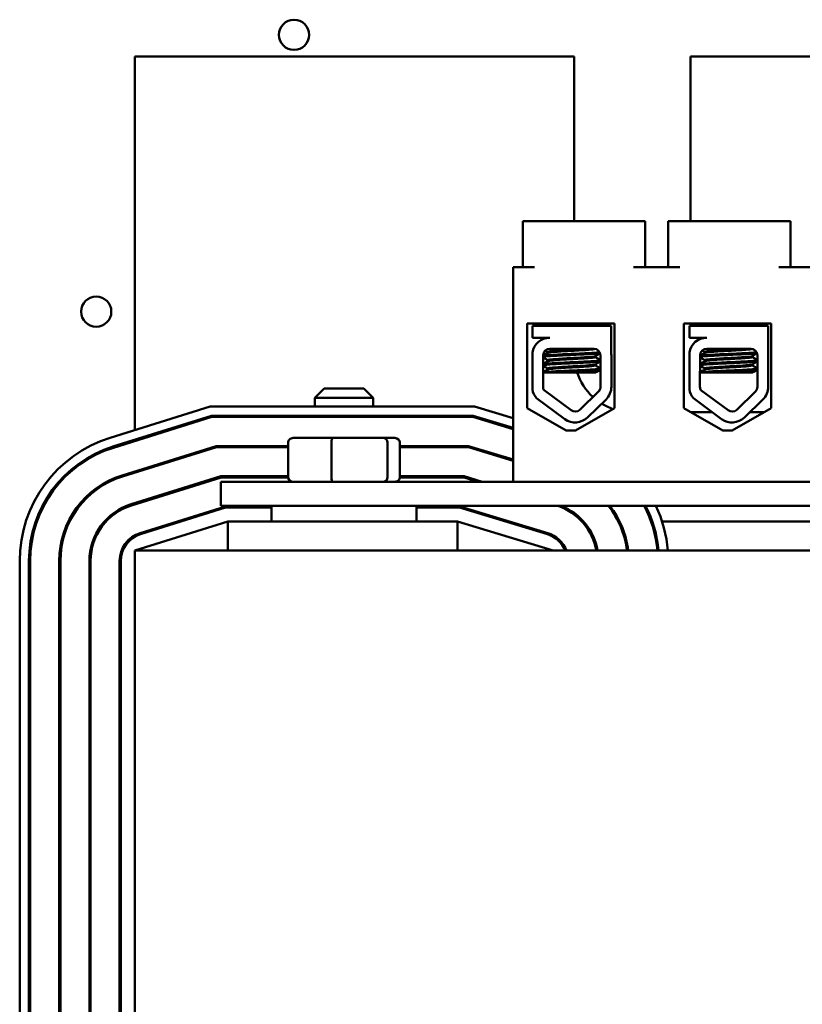
# Model space of a CAD drawing. Units: inches. Extents: x 2 to 108, y 1 to 84.
# Drawn here: x 72 to 75, y 38 to 42 of the extents above; entities that cross this region are included whole.
import ezdxf

# ---------------------------------------------------------------- set-up
doc = ezdxf.new("R2010")
doc.units = ezdxf.units.IN
doc.header["$LTSCALE"] = 5
doc.header["$MEASUREMENT"] = 0
doc.layers.add('Visible (ANSI)', color=7, linetype='Continuous', lineweight=50)

msp = doc.modelspace()

# ---------------------------------------------------------------- linework, layer by layer
at = {"layer": 'Visible (ANSI)'}
for p, q in [((74.1184, 41.9933), (72.2284, 41.9933)), ((72.2284, 41.9933), (72.2284, 40.3869)), ((74.1184, 41.2848), (74.1184, 41.9933)), ((74.6184, 41.9933), (74.6184, 41.2848)), ((78.8384, 41.9933), (74.6184, 41.9933)), ((73.9474, 41.2848), (73.8974, 41.2848)), ((73.8974, 41.2848), (73.8974, 41.0868)), ((74.3744, 41.2848), (73.9474, 41.2848)), ((74.4244, 41.2848), (74.3744, 41.2848)), ((74.4244, 41.2848), (74.4244, 41.0868)), ((74.5724, 41.2848), (74.5224, 41.2848)), ((74.5224, 41.2848), (74.5224, 41.0868)), ((74.9994, 41.2848), (74.5724, 41.2848)), ((75.0494, 41.2848), (74.9994, 41.2848)), ((75.0494, 41.2848), (75.0494, 41.0868)), ((73.8564, 40.1648), (73.8564, 41.0868)), ((73.9474, 41.0868), (73.8564, 41.0868)), ((74.5724, 41.0868), (74.3744, 41.0868)), ((75.1974, 41.0868), (74.9994, 41.0868)), ((73.9156, 40.4809), (73.9156, 40.8449)), ((73.9156, 40.8449), (74.2918, 40.8449)), ((73.9391, 40.8348), (74.2774, 40.8348)), ((73.9391, 40.7838), (73.9391, 40.8348)), ((73.9764, 40.8449), (73.9764, 40.8348)), ((73.9776, 40.8449), (73.9776, 40.8348)), ((74.2376, 40.8449), (74.2376, 40.8348)), ((74.2774, 40.8348), (74.2774, 40.7209)), ((74.2918, 40.8449), (74.2918, 40.4809)), ((74.5901, 40.4809), (74.5901, 40.8449)), ((74.5901, 40.8449), (74.9663, 40.8449)), ((74.6141, 40.8348), (74.9524, 40.8348)), ((74.6141, 40.7838), (74.6141, 40.8348)), ((74.6526, 40.8449), (74.6526, 40.8348)), ((74.9126, 40.8449), (74.9126, 40.8348)), ((74.9524, 40.8348), (74.9524, 40.7209)), ((74.9663, 40.8449), (74.9663, 40.4809)), ((74.0136, 40.7838), (73.9391, 40.7838)), ((74.6886, 40.7838), (74.6141, 40.7838)), ((73.9814, 40.7768), (73.9814, 40.7766)), ((74.0136, 40.7368), (74.2028, 40.7368)), ((74.6886, 40.7368), (74.8778, 40.7368)), ((73.9391, 40.5614), (73.9391, 40.72)), ((73.9846, 40.573), (73.9852, 40.7084)), ((74.0045, 40.719), (74.0045, 40.7232)), ((74.0058, 40.719), (74.0058, 40.7232)), ((74.2094, 40.7009), (74.2094, 40.705)), ((74.2318, 40.7078), (74.2318, 40.573)), ((74.2786, 40.7078), (74.2786, 40.573)), ((74.6141, 40.5614), (74.6141, 40.72)), ((74.6596, 40.573), (74.6602, 40.7084)), ((74.6808, 40.719), (74.6808, 40.7232)), ((74.8844, 40.7009), (74.8844, 40.705)), ((74.9068, 40.7078), (74.9068, 40.573)), ((74.9536, 40.7078), (74.9536, 40.573)), ((74.0045, 40.6833), (74.0045, 40.6875)), ((74.0045, 40.6476), (74.0045, 40.6518)), ((74.0058, 40.6833), (74.0058, 40.6875)), ((74.0058, 40.6476), (74.0058, 40.6518)), ((74.2094, 40.6652), (74.2094, 40.6693)), ((74.6808, 40.6833), (74.6808, 40.6875)), ((74.6808, 40.6476), (74.6808, 40.6518)), ((74.8844, 40.6652), (74.8844, 40.6693)), ((74.0346, 40.6348), (73.9849, 40.6348)), ((74.0346, 40.6348), (74.2115, 40.6348)), ((74.7096, 40.6348), (74.6599, 40.6348)), ((74.7096, 40.6348), (74.8865, 40.6348)), ((73.0434, 40.5658), (73.0034, 40.5258)), ((73.2534, 40.5258), (73.0034, 40.5258)), ((73.0034, 40.4883), (73.0034, 40.5258)), ((73.0434, 40.5658), (73.2134, 40.5658)), ((73.2134, 40.5658), (73.2534, 40.5258)), ((73.2534, 40.4883), (73.2534, 40.5258)), ((74.1056, 40.4719), (73.9889, 40.5578)), ((74.223, 40.5522), (74.143, 40.4745)), ((74.7806, 40.4719), (74.6639, 40.5578)), ((74.898, 40.5522), (74.818, 40.4745)), ((72.1228, 40.3539), (72.5528, 40.4883)), ((72.5528, 40.4883), (73.6899, 40.4883)), ((73.6899, 40.4883), (73.8564, 40.4378)), ((74.0779, 40.4343), (73.9566, 40.5236)), ((74.2556, 40.5187), (74.1755, 40.441)), ((74.7529, 40.4343), (74.6316, 40.5236)), ((74.9306, 40.5187), (74.8505, 40.441)), ((72.5589, 40.4483), (72.1347, 40.3157)), ((72.1362, 40.311), (72.5597, 40.4433)), ((73.6839, 40.4483), (72.5589, 40.4483)), ((72.5597, 40.4433), (73.6832, 40.4433)), ((73.0034, 40.4433), (73.0034, 40.4483)), ((73.2534, 40.4433), (73.2534, 40.4483)), ((73.6832, 40.4433), (73.8564, 40.3907)), ((73.8564, 40.396), (73.6839, 40.4483)), ((74.0837, 40.3856), (73.9156, 40.4809)), ((74.2918, 40.4809), (74.1237, 40.3856)), ((74.7582, 40.3856), (74.5901, 40.4809)), ((74.7135, 40.4633), (74.6212, 40.4633)), ((74.9663, 40.4809), (74.7982, 40.3856)), ((74.9352, 40.4633), (74.8735, 40.4633)), ((74.1237, 40.3856), (74.0837, 40.3856)), ((74.7982, 40.3856), (74.7582, 40.3856)), ((72.5788, 40.3183), (72.1735, 40.1917)), ((72.175, 40.1869), (72.5795, 40.3133)), ((72.2284, 40.345), (72.2284, 40.3398)), ((72.8876, 40.3183), (72.5788, 40.3183)), ((72.5795, 40.3133), (72.8876, 40.3133)), ((72.8755, 40.3183), (72.8755, 40.3133)), ((72.8876, 40.3328), (72.8876, 40.1848)), ((73.0798, 40.3528), (72.9096, 40.3528)), ((73.0749, 40.3328), (73.0749, 40.1848)), ((73.2986, 40.3528), (73.0798, 40.3528)), ((73.3471, 40.3528), (73.2986, 40.3528)), ((73.3157, 40.1848), (73.3157, 40.3328)), ((73.3691, 40.3328), (73.3691, 40.1848)), ((73.6646, 40.3183), (73.3691, 40.3183)), ((73.3691, 40.3133), (73.6639, 40.3133)), ((73.3812, 40.3183), (73.3812, 40.3133)), ((73.6639, 40.3133), (73.8564, 40.2549)), ((73.8564, 40.2601), (73.6646, 40.3183)), ((72.5986, 40.1883), (72.2123, 40.0676)), ((72.2284, 40.2088), (72.2284, 40.2036)), ((72.8876, 40.1883), (72.5986, 40.1883)), ((72.7644, 40.1833), (72.7644, 40.1883)), ((73.6454, 40.1883), (73.3691, 40.1883)), ((73.4924, 40.1833), (73.4924, 40.1883)), ((73.7228, 40.1648), (73.6454, 40.1883)), ((72.2138, 40.0628), (72.5994, 40.1833)), ((78.3484, 40.1648), (72.5984, 40.1648)), ((72.5984, 40.1648), (72.5984, 40.0608)), ((72.5994, 40.1833), (72.8876, 40.1833)), ((73.3691, 40.1833), (73.6446, 40.1833)), ((73.6446, 40.1833), (73.7056, 40.1648)), ((73.8564, 40.1648), (75.6664, 40.1648)), ((72.3266, 40.1033), (72.3434, 40.1033)), ((72.2284, 40.0726), (72.2284, 40.0674)), ((72.6184, 40.0583), (72.2511, 39.9435)), ((72.5984, 40.0608), (78.3484, 40.0608)), ((72.8159, 40.0583), (72.6184, 40.0583)), ((72.8159, 39.9933), (72.8159, 40.0608)), ((73.4409, 39.9933), (73.4409, 40.0608)), ((73.6261, 40.0583), (73.4409, 40.0583)), ((74.0046, 39.9434), (73.6261, 40.0583)), ((72.2526, 39.9387), (72.6192, 40.0533)), ((72.6192, 40.0533), (72.8159, 40.0533)), ((73.4409, 40.0533), (73.6253, 40.0533)), ((73.6253, 40.0533), (74.0032, 39.9386)), ((72.6284, 39.9933), (72.2284, 39.8683)), ((72.4104, 39.9933), (72.4272, 39.9933)), ((73.6164, 39.9933), (72.6284, 39.9933)), ((72.6284, 39.8683), (72.6284, 39.9933)), ((74.0284, 39.8683), (73.6164, 39.9933)), ((73.6164, 39.8683), (73.6164, 39.9933)), ((73.8231, 39.9933), (73.8403, 39.9933)), ((74.1521, 39.9933), (74.1589, 39.9933)), ((74.3085, 39.9933), (74.314, 39.9933)), ((74.4494, 39.9933), (74.4547, 39.9933)), ((74.4968, 39.9933), (75.3597, 39.9933)), ((81.2284, 39.8683), (72.2284, 39.8683)), ((72.2284, 36.3683), (72.2284, 39.8683)), ((71.7334, 36.4124), (71.7334, 39.8242)), ((71.7734, 39.8242), (71.7734, 36.4124)), ((71.7784, 36.4124), (71.7784, 39.8242)), ((71.9034, 39.8242), (71.9034, 36.4124)), ((71.9084, 36.4124), (71.9084, 39.8242)), ((72.0334, 39.8242), (72.0334, 36.4124)), ((72.0384, 36.4124), (72.0384, 39.8242)), ((72.1634, 39.8242), (72.1634, 36.4124)), ((72.1684, 36.4124), (72.1684, 39.8242))]:
    msp.add_line(p, q, dxfattribs=at)
for centre in [(72.9135, 42.0867), (72.0625, 40.8962)]:
    msp.add_circle(centre, 0.065, dxfattribs=at)
for centre, radius, start, end in [((74.0136, 40.7084), 0.0755, 90, 171.1391), ((74.6886, 40.7084), 0.0755, 90, 171.1391), ((74.0136, 40.7084), 0.0284, 90, 180), ((74.2028, 40.7078), 0.029, 0, 90), ((74.6886, 40.7084), 0.0284, 90, 180), ((74.8778, 40.7078), 0.029, 0, 90), ((74.2028, 40.7078), 0.0757, 0, 9.9958), ((74.8778, 40.7078), 0.0757, 0, 9.9958), ((74.3684, 40.7133), 0.25, 198.3005, 227.4465), ((74.0136, 40.573), 0.029, 180, 211.6263), ((74.2028, 40.573), 0.029, 314.1477, 0), ((74.2028, 40.573), 0.0757, 314.1477, 0), ((74.6886, 40.573), 0.029, 180, 211.6263), ((74.8778, 40.573), 0.029, 314.1477, 0), ((74.8778, 40.573), 0.0757, 314.1477, 0), ((74.0136, 40.573), 0.0755, 188.8609, 220.8797), ((74.6886, 40.573), 0.0755, 188.8609, 220.8797), ((74.3684, 40.7133), 0.25, 238.2972, 250.6625), ((74.1228, 40.4953), 0.0757, 233.6543, 314.1477), ((74.1228, 40.4953), 0.029, 233.6543, 314.1477), ((74.7978, 40.4953), 0.0757, 233.6543, 314.1477), ((74.7978, 40.4953), 0.029, 233.6543, 314.1477), ((72.2884, 39.8242), 0.555, 107.354, 180), ((72.2884, 39.8242), 0.515, 107.354, 180), ((72.2884, 39.8242), 0.51, 107.354, 180), ((72.2884, 39.8242), 0.385, 107.354, 180), ((72.2884, 39.8242), 0.38, 107.354, 180), ((72.2884, 39.8242), 0.255, 107.354, 180), ((72.2884, 39.8242), 0.25, 107.354, 180), ((73.9684, 39.8238), 0.25, 10.252, 71.4377), ((73.9684, 39.8238), 0.255, 10.0489, 68.34), ((73.9684, 39.8238), 0.38, 6.7242, 38.5846), ((73.9684, 39.8238), 0.385, 6.6365, 37.9934), ((73.9684, 39.8238), 0.51, 5.0051, 27.6905), ((73.9684, 39.8238), 0.515, 4.9564, 27.399), ((73.9684, 39.8238), 0.555, 4.5984, 25.2784), ((72.2884, 39.8242), 0.125, 107.354, 180), ((72.2884, 39.8242), 0.12, 107.354, 180), ((73.9684, 39.8238), 0.12, 21.7642, 73.1195), ((73.9684, 39.8238), 0.125, 20.8521, 73.1195)]:
    msp.add_arc(centre, radius, start, end, dxfattribs=at)
for centre, major_axis, ratio, start_param, end_param in [((72.9096, 40.3328), (0.022, 0), 0.90953, 1.570796, 3.141593), ((73.0798, 40.3328), (0, 0.02), 0.244161, 0, 1.570796), ((73.2986, 40.3328), (0, 0.02), 0.855309, 4.712389, 6.283185), ((73.3471, 40.3328), (-0.022, 0), 0.90953, 3.141593, 4.712389), ((72.9096, 40.1848), (0.022, 0), 0.90953, 3.141593, 4.712389), ((73.0798, 40.1848), (0, -0.02), 0.244161, 4.712389, 6.283185), ((73.2986, 40.1848), (0, -0.02), 0.855309, 0, 1.570796), ((73.3471, 40.1848), (-0.022, 0), 0.90953, 1.570796, 3.141593)]:
    msp.add_ellipse(centre, major_axis=major_axis, ratio=ratio, start_param=start_param, end_param=end_param, dxfattribs=at)
for points in [[(73.9845, 40.7781), (73.9824, 40.7777), (73.9814, 40.7772), (73.9814, 40.7768)], [(73.9818, 40.7772), (73.9856, 40.7794), (73.9893, 40.7816), (73.9931, 40.7838)], [(73.9839, 40.7777), (73.9874, 40.7798), (73.9909, 40.7818), (73.9944, 40.7838)], [(74.6589, 40.7777), (74.6624, 40.7798), (74.6659, 40.7818), (74.6694, 40.7838)], [(73.9852, 40.7078), (73.9918, 40.7116), (73.9984, 40.7155), (74.0051, 40.7193)], [(73.9852, 40.707), (73.9922, 40.7111), (73.9993, 40.7152), (74.0064, 40.7193)], [(74.0058, 40.6872), (73.999, 40.6912), (73.9921, 40.6952), (73.9852, 40.6992)], [(74.0045, 40.6872), (73.9981, 40.6909), (73.9916, 40.6947), (73.9852, 40.6984)], [(74.0045, 40.7229), (74.0011, 40.7249), (73.9976, 40.7269), (73.9941, 40.729)], [(74.0058, 40.7229), (74.0021, 40.7251), (73.9983, 40.7273), (73.9946, 40.7294)], [(74.0047, 40.7235), (74.0046, 40.7234), (74.0045, 40.7233), (74.0045, 40.7232)], [(74.0051, 40.7193), (74.0053, 40.7194), (74.0055, 40.7196), (74.0058, 40.7197)], [(74.2303, 40.7171), (74.2232, 40.713), (74.2161, 40.7089), (74.2089, 40.7047)], [(74.2094, 40.7012), (74.2169, 40.6968), (74.2244, 40.6925), (74.2318, 40.6882)], [(74.2124, 40.7352), (74.2155, 40.7333), (74.2187, 40.7315), (74.2219, 40.7297)], [(74.6602, 40.707), (74.6672, 40.7111), (74.6743, 40.7152), (74.6814, 40.7193)], [(74.6808, 40.6872), (74.674, 40.6912), (74.6671, 40.6952), (74.6602, 40.6992)], [(74.6808, 40.7229), (74.6771, 40.7251), (74.6733, 40.7273), (74.6696, 40.7294)], [(74.9053, 40.7171), (74.8982, 40.713), (74.8911, 40.7089), (74.8839, 40.7047)], [(74.8844, 40.7012), (74.8919, 40.6968), (74.8994, 40.6925), (74.9068, 40.6882)], [(74.8874, 40.7352), (74.8905, 40.7333), (74.8937, 40.7315), (74.8969, 40.7297)], [(73.985, 40.672), (73.9917, 40.6759), (73.9984, 40.6797), (74.0051, 40.6836)], [(73.985, 40.6713), (73.9922, 40.6754), (73.9993, 40.6795), (74.0064, 40.6836)], [(74.0058, 40.6515), (73.9989, 40.6555), (73.992, 40.6595), (73.985, 40.6635)], [(74.0045, 40.6515), (73.998, 40.6552), (73.9915, 40.659), (73.985, 40.6628)], [(74.0047, 40.6878), (74.0046, 40.6877), (74.0045, 40.6876), (74.0045, 40.6875)], [(74.0047, 40.6521), (74.0046, 40.652), (74.0045, 40.6519), (74.0045, 40.6518)], [(74.0051, 40.6836), (74.0053, 40.6837), (74.0055, 40.6838), (74.0058, 40.684)], [(74.2318, 40.6823), (74.2242, 40.6779), (74.2166, 40.6734), (74.2089, 40.669)], [(74.2094, 40.6654), (74.2169, 40.6611), (74.2244, 40.6568), (74.2318, 40.6525)], [(74.66, 40.6713), (74.6672, 40.6754), (74.6743, 40.6795), (74.6814, 40.6836)], [(74.6808, 40.6515), (74.6739, 40.6555), (74.667, 40.6595), (74.66, 40.6635)], [(74.9068, 40.6823), (74.8992, 40.6779), (74.8916, 40.6734), (74.8839, 40.669)], [(74.8844, 40.6654), (74.8919, 40.6611), (74.8994, 40.6568), (74.9068, 40.6525)], [(73.9849, 40.6362), (73.9916, 40.6401), (73.9983, 40.644), (74.0051, 40.6479)], [(73.9849, 40.6355), (73.9921, 40.6396), (73.9992, 40.6437), (74.0064, 40.6479)], [(74.0051, 40.6479), (74.0053, 40.648), (74.0055, 40.6481), (74.0058, 40.6482)], [(74.2318, 40.6466), (74.2251, 40.6427), (74.2183, 40.6387), (74.2115, 40.6348)], [(74.6599, 40.6355), (74.6671, 40.6396), (74.6742, 40.6437), (74.6814, 40.6479)], [(74.9068, 40.6466), (74.9001, 40.6427), (74.8933, 40.6387), (74.8865, 40.6348)]]:
    msp.add_open_spline(points, degree=3, dxfattribs=at)
for points, knots in [([(74.1816, 40.7368), (74.1772, 40.7364), (74.1722, 40.7361), (74.1559, 40.7349), (74.1435, 40.7341), (74.1175, 40.7326), (74.1043, 40.732), (74.0784, 40.7305), (74.066, 40.7298), (74.0432, 40.7282), (74.0332, 40.7274), (74.0177, 40.726), (74.0122, 40.7254), (74.0069, 40.7242), (74.0058, 40.7237), (74.0058, 40.7232)], [-18.0669631, -18.0669631, -18.0669631, -18.0669631, -18.0168885, -18.0168885, -17.913794, -17.913794, -17.8137621, -17.8137621, -17.7133839, -17.7133839, -17.6102765, -17.6102765, -17.5117551, -17.5117551, -17.4470406, -17.4470406, -17.4470406, -17.4470406]), ([(74.0064, 40.7193), (74.0071, 40.7198), (74.0087, 40.7202), (74.0152, 40.7213), (74.0217, 40.722), (74.0389, 40.7234), (74.0496, 40.7242), (74.0733, 40.7258), (74.086, 40.7265), (74.1123, 40.7279), (74.1257, 40.7286), (74.1512, 40.7301), (74.1631, 40.7309), (74.1832, 40.7324), (74.1914, 40.7331), (74.2038, 40.7345), (74.2077, 40.7352), (74.209, 40.736), (74.2091, 40.7361), (74.2091, 40.7361)], [-5.2662995, -5.2662995, -5.2662995, -5.2662995, -5.208784, -5.208784, -5.1098983, -5.1098983, -5.0067581, -5.0067581, -4.9075281, -4.9075281, -4.8058702, -4.8058702, -4.7040535, -4.7040535, -4.6059071, -4.6059071, -4.5032103, -4.5032103, -4.4994984, -4.4994984, -4.4994984, -4.4994984]), ([(74.8566, 40.7368), (74.8522, 40.7364), (74.8472, 40.7361), (74.8309, 40.7349), (74.8185, 40.7341), (74.7925, 40.7326), (74.7793, 40.732), (74.7534, 40.7305), (74.741, 40.7298), (74.7182, 40.7282), (74.7082, 40.7274), (74.6927, 40.726), (74.6872, 40.7254), (74.6819, 40.7242), (74.6808, 40.7237), (74.6808, 40.7232)], [-18.0669631, -18.0669631, -18.0669631, -18.0669631, -18.0168885, -18.0168885, -17.913794, -17.913794, -17.8137621, -17.8137621, -17.7133839, -17.7133839, -17.6102765, -17.6102765, -17.5117551, -17.5117551, -17.4470406, -17.4470406, -17.4470406, -17.4470406]), ([(74.6814, 40.7193), (74.6821, 40.7198), (74.6837, 40.7202), (74.6902, 40.7213), (74.6967, 40.722), (74.7139, 40.7234), (74.7246, 40.7242), (74.7483, 40.7258), (74.761, 40.7265), (74.7873, 40.7279), (74.8007, 40.7286), (74.8262, 40.7301), (74.8381, 40.7309), (74.8582, 40.7324), (74.8664, 40.7331), (74.8788, 40.7345), (74.8827, 40.7352), (74.884, 40.736), (74.8841, 40.7361), (74.8841, 40.7361)], [-5.2662995, -5.2662995, -5.2662995, -5.2662995, -5.208784, -5.208784, -5.1098983, -5.1098983, -5.0067581, -5.0067581, -4.9075281, -4.9075281, -4.8058702, -4.8058702, -4.7040535, -4.7040535, -4.6059071, -4.6059071, -4.5032103, -4.5032103, -4.4994984, -4.4994984, -4.4994984, -4.4994984]), ([(74.2283, 40.7216), (74.2266, 40.7213), (74.2243, 40.721), (74.215, 40.72), (74.2059, 40.7194), (74.1827, 40.7179), (74.1689, 40.7171), (74.1383, 40.7156), (74.1218, 40.7149), (74.0894, 40.7135), (74.0737, 40.7128), (74.0438, 40.7112), (74.03, 40.7104), (74.0071, 40.7089), (73.9981, 40.7083), (73.989, 40.7072), (73.9868, 40.7069), (73.9852, 40.7065)], [6.3525665, 6.3525665, 6.3525665, 6.3525665, 6.4037224, 6.4037224, 6.5245492, 6.5245492, 6.6491136, 6.6491136, 6.7755539, 6.7755539, 6.8970024, 6.8970024, 7.023181, 7.023181, 7.1467061, 7.1467061, 7.2064142, 7.2064142, 7.2064142, 7.2064142]), ([(73.9852, 40.7021), (73.9873, 40.7026), (73.9908, 40.703), (74.0029, 40.7042), (74.013, 40.7049), (74.0378, 40.7064), (74.0522, 40.7072), (74.0827, 40.7087), (74.0985, 40.7094), (74.1309, 40.7108), (74.1471, 40.7115), (74.1766, 40.7131), (74.1897, 40.7139), (74.2112, 40.7153), (74.2195, 40.716), (74.2272, 40.717), (74.2289, 40.7172), (74.2301, 40.7175)], [19.2861309, 19.2861309, 19.2861309, 19.2861309, 19.3679501, 19.3679501, 19.4937236, 19.4937236, 19.6185637, 19.6185637, 19.7390538, 19.7390538, 19.8652202, 19.8652202, 19.9886751, 19.9886751, 20.1100411, 20.1100411, 20.1583517, 20.1583517, 20.1583517, 20.1583517]), ([(74.2089, 40.7047), (74.2089, 40.7047), (74.2088, 40.7047), (74.2073, 40.7039), (74.2031, 40.7031), (74.1902, 40.7018), (74.1818, 40.7011), (74.1613, 40.6995), (74.1493, 40.6987), (74.1237, 40.6972), (74.1103, 40.6966), (74.0841, 40.6952), (74.0715, 40.6944), (74.048, 40.6928), (74.0374, 40.6921), (74.0206, 40.6906), (74.0144, 40.69), (74.0074, 40.6887), (74.0058, 40.6881), (74.0058, 40.6875)], [-16.6035136, -16.6035136, -16.6035136, -16.6035136, -16.6000065, -16.6000065, -16.4968785, -16.4968785, -16.3981925, -16.3981925, -16.295749, -16.295749, -16.1942626, -16.1942626, -16.0944499, -16.0944499, -15.9906895, -15.9906895, -15.8916766, -15.8916766, -15.8127428, -15.8127428, -15.8127428, -15.8127428]), ([(74.0064, 40.6836), (74.0073, 40.6841), (74.0095, 40.6847), (74.0177, 40.6859), (74.0249, 40.6865), (74.0432, 40.688), (74.0544, 40.6888), (74.0786, 40.6904), (74.0914, 40.6911), (74.118, 40.6925), (74.1315, 40.6932), (74.1567, 40.6948), (74.168, 40.6955), (74.187, 40.697), (74.1946, 40.6977), (74.2057, 40.6991), (74.2089, 40.6999), (74.2094, 40.7007), (74.2094, 40.7008), (74.2094, 40.7009)], [-6.893526, -6.893526, -6.893526, -6.893526, -6.8222591, -6.8222591, -6.7222897, -6.7222897, -6.6196698, -6.6196698, -6.5209065, -6.5209065, -6.4172683, -6.4172683, -6.3160316, -6.3160316, -6.217953, -6.217953, -6.1152555, -6.1152555, -6.1057641, -6.1057641, -6.1057641, -6.1057641]), ([(74.9033, 40.7216), (74.9016, 40.7213), (74.8993, 40.721), (74.89, 40.72), (74.8809, 40.7194), (74.8577, 40.7179), (74.8439, 40.7171), (74.8133, 40.7156), (74.7968, 40.7149), (74.7644, 40.7135), (74.7487, 40.7128), (74.7188, 40.7112), (74.705, 40.7104), (74.6821, 40.7089), (74.6731, 40.7083), (74.664, 40.7072), (74.6618, 40.7069), (74.6602, 40.7065)], [6.3525665, 6.3525665, 6.3525665, 6.3525665, 6.4037224, 6.4037224, 6.5245492, 6.5245492, 6.6491136, 6.6491136, 6.7755539, 6.7755539, 6.8970024, 6.8970024, 7.023181, 7.023181, 7.1467061, 7.1467061, 7.2064142, 7.2064142, 7.2064142, 7.2064142]), ([(74.6602, 40.7021), (74.6623, 40.7026), (74.6658, 40.703), (74.6779, 40.7042), (74.688, 40.7049), (74.7128, 40.7064), (74.7272, 40.7072), (74.7577, 40.7087), (74.7735, 40.7094), (74.8059, 40.7108), (74.8221, 40.7115), (74.8516, 40.7131), (74.8647, 40.7139), (74.8862, 40.7153), (74.8945, 40.716), (74.9022, 40.717), (74.9039, 40.7172), (74.9051, 40.7175)], [19.2861309, 19.2861309, 19.2861309, 19.2861309, 19.3679501, 19.3679501, 19.4937236, 19.4937236, 19.6185637, 19.6185637, 19.7390538, 19.7390538, 19.8652202, 19.8652202, 19.9886751, 19.9886751, 20.1100411, 20.1100411, 20.1583517, 20.1583517, 20.1583517, 20.1583517]), ([(74.8839, 40.7047), (74.8839, 40.7047), (74.8838, 40.7047), (74.8823, 40.7039), (74.8781, 40.7031), (74.8652, 40.7018), (74.8568, 40.7011), (74.8363, 40.6995), (74.8243, 40.6987), (74.7987, 40.6972), (74.7853, 40.6966), (74.7591, 40.6952), (74.7465, 40.6944), (74.723, 40.6928), (74.7124, 40.6921), (74.6956, 40.6906), (74.6894, 40.69), (74.6824, 40.6887), (74.6808, 40.6881), (74.6808, 40.6875)], [-16.6035136, -16.6035136, -16.6035136, -16.6035136, -16.6000065, -16.6000065, -16.4968785, -16.4968785, -16.3981925, -16.3981925, -16.295749, -16.295749, -16.1942626, -16.1942626, -16.0944499, -16.0944499, -15.9906895, -15.9906895, -15.8916766, -15.8916766, -15.8127428, -15.8127428, -15.8127428, -15.8127428]), ([(74.6814, 40.6836), (74.6823, 40.6841), (74.6845, 40.6847), (74.6927, 40.6859), (74.6999, 40.6865), (74.7182, 40.688), (74.7294, 40.6888), (74.7536, 40.6904), (74.7664, 40.6911), (74.793, 40.6925), (74.8065, 40.6932), (74.8317, 40.6948), (74.843, 40.6955), (74.862, 40.697), (74.8696, 40.6977), (74.8807, 40.6991), (74.8839, 40.6999), (74.8844, 40.7007), (74.8844, 40.7008), (74.8844, 40.7009)], [-6.893526, -6.893526, -6.893526, -6.893526, -6.8222591, -6.8222591, -6.7222897, -6.7222897, -6.6196698, -6.6196698, -6.5209065, -6.5209065, -6.4172683, -6.4172683, -6.3160316, -6.3160316, -6.217953, -6.217953, -6.1152555, -6.1152555, -6.1057641, -6.1057641, -6.1057641, -6.1057641]), ([(74.2318, 40.6511), (74.231, 40.6507), (74.2294, 40.6504), (74.2226, 40.6493), (74.2151, 40.6487), (74.1947, 40.6472), (74.1818, 40.6464), (74.153, 40.6449), (74.1375, 40.6441), (74.1054, 40.6427), (74.089, 40.6421), (74.0575, 40.6405), (74.0427, 40.6397), (74.0174, 40.6382), (74.007, 40.6375), (73.9923, 40.6363), (73.9875, 40.6357), (73.9849, 40.635)], [10.3140535, 10.3140535, 10.3140535, 10.3140535, 10.3719906, 10.3719906, 10.4933072, 10.4933072, 10.6206744, 10.6206744, 10.7431753, 10.7431753, 10.8673667, 10.8673667, 10.9931321, 10.9931321, 11.1142518, 11.1142518, 11.219361, 11.219361, 11.219361, 11.219361]), ([(74.2318, 40.6868), (74.2306, 40.6863), (74.2282, 40.6858), (74.2187, 40.6846), (74.2103, 40.684), (74.1884, 40.6825), (74.1752, 40.6818), (74.1455, 40.6802), (74.1293, 40.6795), (74.0969, 40.6781), (74.0811, 40.6774), (74.0507, 40.6759), (74.0364, 40.6751), (74.0119, 40.6736), (74.002, 40.6729), (73.9904, 40.6717), (73.9871, 40.6713), (73.985, 40.6708)], [8.3099328, 8.3099328, 8.3099328, 8.3099328, 8.3901221, 8.3901221, 8.5115294, 8.5115294, 8.6353892, 8.6353892, 8.7618006, 8.7618006, 8.8825766, 8.8825766, 9.0078263, 9.0078263, 9.1333166, 9.1333166, 9.2131006, 9.2131006, 9.2131006, 9.2131006]), ([(73.985, 40.6663), (73.9876, 40.6669), (73.9924, 40.6675), (74.0072, 40.6688), (74.0182, 40.6695), (74.0442, 40.6711), (74.059, 40.6719), (74.09, 40.6733), (74.1059, 40.674), (74.1381, 40.6754), (74.154, 40.6762), (74.1826, 40.6777), (74.195, 40.6785), (74.2152, 40.6799), (74.2227, 40.6806), (74.2295, 40.6816), (74.231, 40.682), (74.2318, 40.6823)], [17.2834788, 17.2834788, 17.2834788, 17.2834788, 17.3862459, 17.3862459, 17.5124411, 17.5124411, 17.6366193, 17.6366193, 17.7573022, 17.7573022, 17.8835427, 17.8835427, 18.0063392, 18.0063392, 18.1290134, 18.1290134, 18.1854976, 18.1854976, 18.1854976, 18.1854976]), ([(74.2089, 40.669), (74.2077, 40.6683), (74.2045, 40.6676), (74.1936, 40.6663), (74.1858, 40.6657), (74.1664, 40.6642), (74.1549, 40.6634), (74.1296, 40.6618), (74.1161, 40.6611), (74.0896, 40.6598), (74.0769, 40.659), (74.0528, 40.6575), (74.0418, 40.6567), (74.0238, 40.6552), (74.0169, 40.6546), (74.008, 40.6532), (74.0058, 40.6525), (74.0058, 40.6518)], [-14.9702169, -14.9702169, -14.9702169, -14.9702169, -14.8787474, -14.8787474, -14.7803558, -14.7803558, -14.6785766, -14.6785766, -14.5752693, -14.5752693, -14.4760123, -14.4760123, -14.3728688, -14.3728688, -14.2729474, -14.2729474, -14.1797531, -14.1797531, -14.1797531, -14.1797531]), ([(74.0064, 40.6479), (74.0075, 40.6485), (74.0105, 40.6492), (74.0208, 40.6505), (74.0288, 40.6512), (74.0484, 40.6527), (74.0599, 40.6535), (74.0846, 40.655), (74.0975, 40.6557), (74.1239, 40.6571), (74.1371, 40.6578), (74.1615, 40.6594), (74.1724, 40.6601), (74.1904, 40.6616), (74.1975, 40.6622), (74.207, 40.6637), (74.2094, 40.6644), (74.2094, 40.6652)], [-8.522841, -8.522841, -8.522841, -8.522841, -8.4366191, -8.4366191, -8.3350156, -8.3350156, -8.2330017, -8.2330017, -8.1346909, -8.1346909, -8.0318574, -8.0318574, -7.9309462, -7.9309462, -7.8323132, -7.8323132, -7.7340679, -7.7340679, -7.7340679, -7.7340679]), ([(74.9068, 40.6511), (74.906, 40.6507), (74.9044, 40.6504), (74.8976, 40.6493), (74.8901, 40.6487), (74.8697, 40.6472), (74.8568, 40.6464), (74.828, 40.6449), (74.8125, 40.6441), (74.7804, 40.6427), (74.764, 40.6421), (74.7325, 40.6405), (74.7177, 40.6397), (74.6924, 40.6382), (74.682, 40.6375), (74.6673, 40.6363), (74.6625, 40.6357), (74.6599, 40.635)], [10.3140535, 10.3140535, 10.3140535, 10.3140535, 10.3719906, 10.3719906, 10.4933072, 10.4933072, 10.6206744, 10.6206744, 10.7431753, 10.7431753, 10.8673667, 10.8673667, 10.9931321, 10.9931321, 11.1142518, 11.1142518, 11.219361, 11.219361, 11.219361, 11.219361]), ([(74.9068, 40.6868), (74.9056, 40.6863), (74.9032, 40.6858), (74.8937, 40.6846), (74.8853, 40.684), (74.8634, 40.6825), (74.8502, 40.6818), (74.8205, 40.6802), (74.8043, 40.6795), (74.7719, 40.6781), (74.7561, 40.6774), (74.7257, 40.6759), (74.7114, 40.6751), (74.6869, 40.6736), (74.677, 40.6729), (74.6654, 40.6717), (74.6621, 40.6713), (74.66, 40.6708)], [8.3099328, 8.3099328, 8.3099328, 8.3099328, 8.3901221, 8.3901221, 8.5115294, 8.5115294, 8.6353892, 8.6353892, 8.7618006, 8.7618006, 8.8825766, 8.8825766, 9.0078263, 9.0078263, 9.1333166, 9.1333166, 9.2131006, 9.2131006, 9.2131006, 9.2131006]), ([(74.66, 40.6663), (74.6626, 40.6669), (74.6674, 40.6675), (74.6822, 40.6688), (74.6932, 40.6695), (74.7192, 40.6711), (74.734, 40.6719), (74.765, 40.6733), (74.7809, 40.674), (74.8131, 40.6754), (74.829, 40.6762), (74.8576, 40.6777), (74.87, 40.6785), (74.8902, 40.6799), (74.8977, 40.6806), (74.9045, 40.6816), (74.906, 40.682), (74.9068, 40.6823)], [17.2834788, 17.2834788, 17.2834788, 17.2834788, 17.3862459, 17.3862459, 17.5124411, 17.5124411, 17.6366193, 17.6366193, 17.7573022, 17.7573022, 17.8835427, 17.8835427, 18.0063392, 18.0063392, 18.1290134, 18.1290134, 18.1854976, 18.1854976, 18.1854976, 18.1854976]), ([(74.8839, 40.669), (74.8827, 40.6683), (74.8795, 40.6676), (74.8686, 40.6663), (74.8608, 40.6657), (74.8414, 40.6642), (74.8299, 40.6634), (74.8046, 40.6618), (74.7911, 40.6611), (74.7646, 40.6598), (74.7519, 40.659), (74.7278, 40.6575), (74.7168, 40.6567), (74.6988, 40.6552), (74.6919, 40.6546), (74.683, 40.6532), (74.6808, 40.6525), (74.6808, 40.6518)], [-14.9702169, -14.9702169, -14.9702169, -14.9702169, -14.8787474, -14.8787474, -14.7803558, -14.7803558, -14.6785766, -14.6785766, -14.5752693, -14.5752693, -14.4760123, -14.4760123, -14.3728688, -14.3728688, -14.2729474, -14.2729474, -14.1797531, -14.1797531, -14.1797531, -14.1797531]), ([(74.6814, 40.6479), (74.6825, 40.6485), (74.6855, 40.6492), (74.6958, 40.6505), (74.7038, 40.6512), (74.7234, 40.6527), (74.7349, 40.6535), (74.7596, 40.655), (74.7725, 40.6557), (74.7989, 40.6571), (74.8121, 40.6578), (74.8365, 40.6594), (74.8474, 40.6601), (74.8654, 40.6616), (74.8725, 40.6622), (74.882, 40.6637), (74.8844, 40.6644), (74.8844, 40.6652)], [-8.522841, -8.522841, -8.522841, -8.522841, -8.4366191, -8.4366191, -8.3350156, -8.3350156, -8.2330017, -8.2330017, -8.1346909, -8.1346909, -8.0318574, -8.0318574, -7.9309462, -7.9309462, -7.8323132, -7.8323132, -7.7340679, -7.7340679, -7.7340679, -7.7340679]), ([(74.0346, 40.6348), (74.0356, 40.6348), (74.0365, 40.6349), (74.0509, 40.6357), (74.0659, 40.6365), (74.0974, 40.638), (74.1134, 40.6386), (74.1455, 40.64), (74.1612, 40.6408), (74.1887, 40.6424), (74.2004, 40.6431), (74.2191, 40.6445), (74.2259, 40.6452), (74.2305, 40.6462), (74.2313, 40.6464), (74.2318, 40.6466)], [15.520974, 15.520974, 15.520974, 15.520974, 15.5297432, 15.5297432, 15.6532521, 15.6532521, 15.7747069, 15.7747069, 15.9016313, 15.9016313, 16.0237273, 16.0237273, 16.1484411, 16.1484411, 16.183688, 16.183688, 16.183688, 16.183688]), ([(74.7096, 40.6348), (74.7106, 40.6348), (74.7115, 40.6349), (74.7259, 40.6357), (74.7409, 40.6365), (74.7724, 40.638), (74.7884, 40.6386), (74.8205, 40.64), (74.8362, 40.6408), (74.8637, 40.6424), (74.8754, 40.6431), (74.8941, 40.6445), (74.9009, 40.6452), (74.9055, 40.6462), (74.9063, 40.6464), (74.9068, 40.6466)], [15.520974, 15.520974, 15.520974, 15.520974, 15.5297432, 15.5297432, 15.6532521, 15.6532521, 15.7747069, 15.7747069, 15.9016313, 15.9016313, 16.0237273, 16.0237273, 16.1484411, 16.1484411, 16.183688, 16.183688, 16.183688, 16.183688])]:
    msp.add_open_spline(points, degree=3, knots=knots, dxfattribs=at)

doc.saveas('drawing.dxf')
